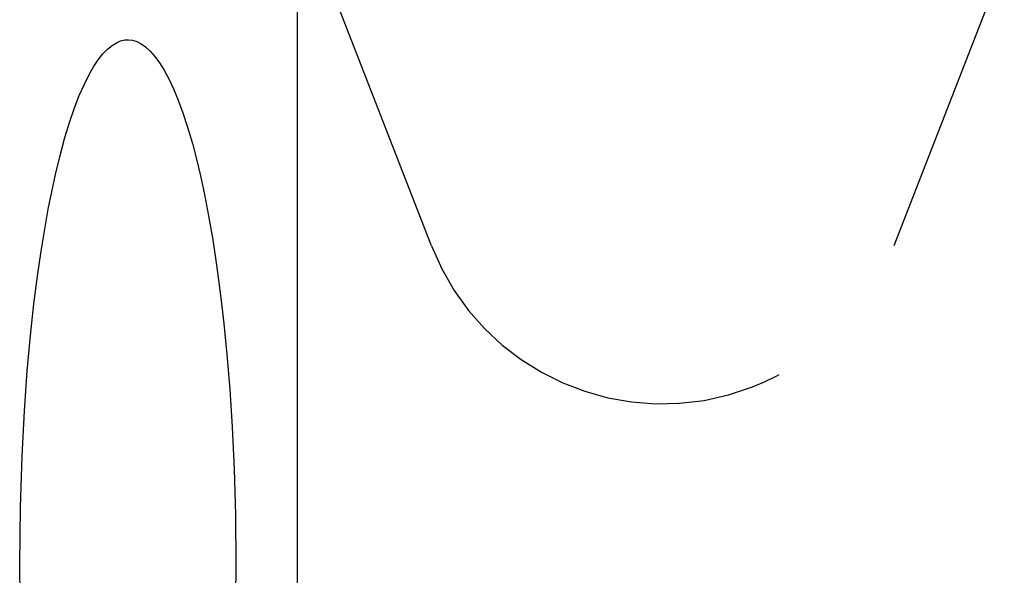
# Model space of a CAD drawing. Units: inches. Extents: x -33.1 to 41.6, y -18.7 to 29.7.
# Drawn here: x -12.4 to -8.4, y 1.5 to 3.7 of the extents above; entities that cross this region are included whole.
import ezdxf

# ---------------------------------------------------------------- set-up
doc = ezdxf.new("R2010")
doc.units = ezdxf.units.IN
doc.header["$MEASUREMENT"] = 0
for name, pattern in [('AI-Linetype-1023', [3.378239, 1.68912, -1.68912]), ('AI-Linetype-1293', [3.378239, 1.68912, -1.68912]), ('AI-Linetype-1680', [3.378239, 1.68912, -1.68912]), ('AI-Linetype-706', [3.378239, 1.68912, -1.68912]), ('AI-Linetype-707', [3.378239, 1.68912, -1.68912]), ('AI-Linetype-909', [3.378239, 1.68912, -1.68912]), ('AI-Linetype-925', [3.378239, 1.68912, -1.68912])]:
    doc.linetypes.add(name, pattern=pattern)
doc.layers.add('DEFAULT_2', color=7, linetype='Continuous')
doc.layers.add('DIMENSIONS', color=7, linetype='Continuous')

# ---------------------------------------------------------------- blocks, each defined once
blk = doc.blocks.new('block 90')
at = {"layer": 'DIMENSIONS', "color": 2, "lineweight": 25}
blk.add_lwpolyline([(-11.2444, -2.7721), (-11.2444, 5.1042)], dxfattribs=at)
blk = doc.blocks.new('block 85')
at = {"layer": 'DIMENSIONS'}
blk.add_blockref('block 90', (0, 0), dxfattribs=at)
blk = doc.blocks.new('block 1400')
at = {"layer": 'DEFAULT_2', "color": 253, "linetype": 'AI-Linetype-706', "lineweight": 25}
blk.add_lwpolyline([(-12.206, -0.096), (-12.222, -0.029), (-12.2382, 0.0465), (-12.2548, 0.1322), (-12.2716, 0.2293), (-12.2885, 0.3408), (-12.3033, 0.4534), (-12.3163, 0.5669), (-12.3286, 0.6925), (-12.34, 0.8319), (-12.3499, 0.9857), (-12.3578, 1.1546), (-12.3631, 1.3389), (-12.365, 1.539)], dxfattribs=at)
blk = doc.blocks.new('block 1401')
at = {"layer": 'DEFAULT_2', "color": 253, "linetype": 'AI-Linetype-707', "lineweight": 25}
blk.add_lwpolyline([(-12.365, 1.539), (-12.3624, 1.7698), (-12.3557, 1.9754), (-12.346, 2.1578), (-12.3343, 2.3195), (-12.3213, 2.4628), (-12.3075, 2.5898), (-12.2932, 2.7025), (-12.2788, 2.8028), (-12.2643, 2.8921), (-12.25, 2.9717), (-12.236, 3.0424), (-12.2207, 3.1126), (-12.2023, 3.1887), (-12.1825, 3.2616), (-12.163, 3.3255), (-12.1437, 3.3815), (-12.1246, 3.4309), (-12.1056, 3.4745), (-12.0866, 3.5128), (-12.0677, 3.5461), (-12.0487, 3.5747), (-12.0299, 3.5986), (-12.0111, 3.6181), (-11.9927, 3.6333), (-11.9748, 3.6442), (-11.9579, 3.6513), (-11.9417, 3.6551), (-11.9257, 3.6559), (-11.9096, 3.6539), (-11.8929, 3.6487), (-11.8755, 3.64), (-11.8574, 3.6273), (-11.8389, 3.6103), (-11.8202, 3.5891), (-11.8014, 3.5633), (-11.7825, 3.533), (-11.7636, 3.4979), (-11.7447, 3.4577), (-11.7258, 3.412), (-11.7069, 3.3608), (-11.6878, 3.3028), (-11.6688, 3.2379), (-11.652, 3.1741)], dxfattribs=at)
blk = doc.blocks.new('block 1603')
at = {"layer": 'DEFAULT_2', "color": 253, "linetype": 'AI-Linetype-909', "lineweight": 25}
blk.add_lwpolyline([(-11.652, 3.1741), (-11.636, 3.1071), (-11.6198, 3.0316), (-11.6032, 2.9459), (-11.5864, 2.8488), (-11.5695, 2.7373), (-11.5547, 2.6247), (-11.5416, 2.5112), (-11.5293, 2.3856), (-11.518, 2.2462), (-11.5081, 2.0924), (-11.5002, 1.9235), (-11.4949, 1.7392), (-11.4929, 1.539)], dxfattribs=at)
blk = doc.blocks.new('block 1619')
at = {"layer": 'DEFAULT_2', "color": 253, "linetype": 'AI-Linetype-925', "lineweight": 25}
blk.add_lwpolyline([(-11.4929, 1.539), (-11.4955, 1.3083), (-11.5023, 1.1028), (-11.512, 0.9203), (-11.5237, 0.7586), (-11.5367, 0.6154), (-11.5505, 0.4883), (-11.5648, 0.3756), (-11.5792, 0.2753), (-11.5937, 0.186), (-11.608, 0.1064), (-11.622, 0.0357), (-11.6373, -0.0345), (-11.6557, -0.1106), (-11.6755, -0.1834), (-11.695, -0.2474), (-11.7142, -0.3034), (-11.7333, -0.3528), (-11.7523, -0.3964), (-11.7713, -0.4347), (-11.7903, -0.468), (-11.8093, -0.4965), (-11.8281, -0.5205), (-11.8468, -0.54), (-11.8653, -0.5552), (-11.8831, -0.5661), (-11.9001, -0.5732), (-11.9163, -0.577), (-11.9323, -0.5778), (-11.9484, -0.5758), (-11.965, -0.5707), (-11.9824, -0.5619), (-12.0005, -0.5492), (-12.0191, -0.5322), (-12.0378, -0.511), (-12.0566, -0.4852), (-12.0754, -0.4549), (-12.0944, -0.4198), (-12.1133, -0.3796), (-12.1322, -0.3339), (-12.1511, -0.2827), (-12.1702, -0.2247), (-12.1892, -0.1598), (-12.206, -0.096)], dxfattribs=at)
blk = doc.blocks.new('block 1717')
at = {"layer": 'DEFAULT_2', "color": 253, "linetype": 'AI-Linetype-1023', "lineweight": 25}
blk.add_lwpolyline([(-10.7048, 2.8244), (-11.1509, 3.9715)], dxfattribs=at)
blk = doc.blocks.new('block 1987')
at = {"layer": 'DEFAULT_2', "color": 253, "linetype": 'AI-Linetype-1293', "lineweight": 25}
blk.add_lwpolyline([(-8.3947, 3.9715), (-8.8408, 2.8244)], dxfattribs=at)
blk = doc.blocks.new('block 2374')
at = {"layer": 'DEFAULT_2', "color": 253, "linetype": 'AI-Linetype-1680', "lineweight": 25}
blk.add_open_spline([(-10.7048, 2.8245), (-10.5046, 2.3097), (-9.9251, 2.0547), (-9.4104, 2.2549), (-9.1491, 2.3565), (-8.9425, 2.5632), (-8.8408, 2.8245)], degree=3, knots=[0, 0, 0, 0, 1, 1, 1, 2, 2, 2, 2], dxfattribs=at)

msp = doc.modelspace()

# ---------------------------------------------------------------- block references
at = {"layer": 'DEFAULT_2'}
for name in ['block 1717', 'block 1987', 'block 1401', 'block 1603', 'block 2374', 'block 1400', 'block 1619']:
    msp.add_blockref(name, (0, 0), dxfattribs=at)
at = {"layer": 'DIMENSIONS'}
msp.add_blockref('block 85', (0, 0), dxfattribs=at)

doc.saveas('drawing.dxf')
